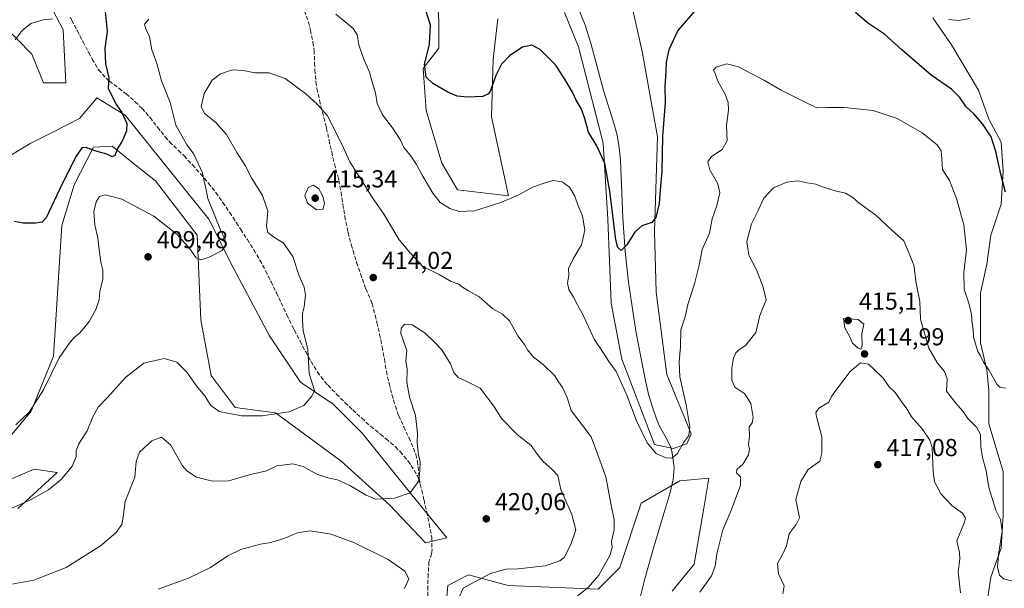
# Model space of a CAD drawing. Units: metres. Extents: x 590815 to 594278, y 4696637 to 4698996.
# Drawn here: x 593478 to 593881, y 4697440 to 4697672 of the extents above; entities that cross this region are included whole.
import ezdxf

# ---------------------------------------------------------------- set-up
doc = ezdxf.new("R2010")
doc.units = ezdxf.units.M
doc.header["$MEASUREMENT"] = 0
doc.linetypes.add('DGN Style 3', pattern=[2.307223, 1.648017, -0.659207])
for name, color, linetype, lineweight in [('Corriente natural lineal', 142, 'Continuous', 13), ('Cultivos herbáceos CxS', 92, 'Continuous', 0), ('Curva de nivel maestra', 30, 'Continuous', 30), ('Curva de nivel normal', 30, 'Continuous', 0), ('Matorral CxS', 135, 'Continuous', 0), ('Punto de cota en terreno', 7, 'Continuous', 0), ('Rótulo de punto de cota en terreno', 7, 'Continuous', 0), ('Senda', 7, 'DGN Style 3', 0)]:
    doc.layers.add(name, color=color, linetype=linetype, lineweight=lineweight)
doc.styles.add('Style-Arial', font='txt')

# ---------------------------------------------------------------- blocks, each defined once
blk = doc.blocks.new('*U13')
at = {"layer": 'Cultivos herbáceos CxS', "color": 92, "linetype": 'Continuous', "lineweight": 0}
for points in [[(593469.8122, 4697613.8964, 400.221), (593482.6843, 4697621.4459, 399.0119), (593491.3819, 4697625.7977, 397.7822), (593502.6067, 4697631.5247, 399.2118), (593509.3797, 4697639.5707, 399.3644), (593509.7034, 4697639.9552, 399.36), (593521.2474, 4697632.9465, 400.3292), (593555.5375, 4697590.4014, 403.9342), (593565.6974, 4697570.0813, 405.7201), (593580.3024, 4697542.7763, 407.6813), (593593.0024, 4697523.7262, 409.2518), (593606.3376, 4697514.8362, 410.7128), (593618.4025, 4697502.7712, 411.9171), (593636.8175, 4697479.9111, 414.5849), (593652.8567, 4697460.0899, 417.0828), (593644.1607, 4697458.1129, 417.0531), (593629.5349, 4697473.5369, 415.192), (593609.6723, 4697491.5299, 412.6176), (593582.7921, 4697511.3041, 409.7592), (593566.2885, 4697513.4803, 409.4415), (593556.3975, 4697526.4483, 408.4851), (593552.2867, 4697549.2571, 406.7871), (593550.6751, 4697583.8767, 403.7508), (593533.6779, 4697606.0233, 401.2971), (593526.7437, 4697611.5733, 400.6192), (593515.8897, 4697620.2609, 399.8586), (593508.3781, 4697619.8653, 399.9047), (593500.4725, 4697604.4421, 400.9492), (593495.3331, 4697587.8323, 401.0728), (593491.9739, 4697534.4409, 403.4385), (593482.8815, 4697511.8991, 404.616), (593467.3819, 4697493.4911, 405.9478)], [(593459.7871, 4697477.8941, 408.3923), (593484.0673, 4697488.1705, 409.1239), (593493.5211, 4697486.9094, 409.7516), (593477.4322, 4697472.0795, 410.1984)], [(593652.0659, 4697426.8699, 416.1331), (593653.2523, 4697440.7127, 416.1151), (593661.7507, 4697445.0623, 415.7783), (593677.9577, 4697440.7127, 414.2535), (593714.7195, 4697439.1295, 409.9003), (593715.5239, 4697439.9309, 409.892), (593723.6676, 4697448.0523, 409.2298), (593732.3113, 4697474.3269, 408.0825), (593748.1237, 4697483.4227, 406.6284), (593759.9819, 4697484.6087, 407.6552), (593758.0055, 4697472.3493, 408.1458), (593754.0523, 4697449.4113, 408.3931), (593744.9601, 4697438.3379, 408.3806)], [(593873.673, 4697433.1327, 412.4351), (593875.3665, 4697444.1394, 412.0715), (593879.5997, 4697455.9928, 410.8479), (593880.4464, 4697469.5395, 409.9294), (593880.4464, 4697487.3195, 408.7434), (593874.5197, 4697506.7929, 408.3866), (593874.5197, 4697520.3396, 406.5182), (593873.673, 4697528.8063, 405.6411), (593871.133, 4697539.8129, 405.0102), (593871.133, 4697549.9729, 404.5063), (593871.133, 4697560.133, 403.6992), (593873.673, 4697571.9863, 403.1065), (593875.3665, 4697583.8397, 402.9405), (593879.5997, 4697596.5397, 401.4239), (593880.4464, 4697610.0864, 400.0292), (593879.5997, 4697621.9398, 399.51), (593874.5197, 4697631.2531, 399.2803), (593870.2863, 4697643.1065, 397.9941), (593859.2797, 4697661.7332, 396.7033), (593851.6596, 4697672.7399, 395.8064)], [(593726.9877, 4697684.3816, 396.4911), (593732.7027, 4697658.9815, 397.4597), (593739.0528, 4697624.0565, 399.1133), (593737.7827, 4697585.3214, 400.1833), (593738.4178, 4697560.5563, 401.5326), (593740.9578, 4697541.5063, 402.7985), (593742.8628, 4697526.9013, 403.0893), (593752.7687, 4697502.6025, 404.7481), (593750.9899, 4697498.6475, 404.7658), (593745.4559, 4697496.6705, 404.1123), (593737.7827, 4697498.3262, 404.4796), (593724.4478, 4697533.2513, 403.5505), (593720.0027, 4697556.1113, 402.2507), (593718.7327, 4697590.4014, 401.6125), (593716.8277, 4697621.5164, 399.5367), (593706.6677, 4697660.8865, 397.7162), (593700.9527, 4697674.8565, 396.7898)], [(593673.6477, 4697672.3165, 397.2436), (593671.7427, 4697655.8065, 398.6721), (593671.1076, 4697632.3115, 400.7278), (593678.0926, 4697599.9264, 404.3414), (593657.1377, 4697602.4664, 403.0686), (593650.7876, 4697613.2614, 402.8402), (593644.4376, 4697634.8515, 401.6515), (593643.1676, 4697651.9965, 400.6211), (593649.5177, 4697660.2515, 399.6042), (593649.5177, 4697671.6816, 399.3846), (593648.8826, 4697682.4766, 398.7159)], [(593490.1322, 4697678.6666, 394.8427), (593495.8473, 4697667.8715, 395.6366), (593497.0059, 4697646.2137, 396.1468), (593487.8161, 4697646.2137, 396.013), (593483.0801, 4697657.8317, 395.4344), (593465.2923, 4697676.0237, 394.4792)]]:
    blk.add_polyline3d(points, dxfattribs=at)
blk = doc.blocks.new('5PATER')
at = {"layer": 'Punto de cota en terreno', "linetype": 'Continuous', "lineweight": 0}
h = blk.add_hatch(color=51, dxfattribs=at)
edge = h.paths.add_edge_path()
edge.add_ellipse((0, 0), major_axis=(-0.11, -0.111), ratio=0.999422, start_angle=0, end_angle=360)

msp = doc.modelspace()

# ---------------------------------------------------------------- linework, layer by layer
at = {"layer": 'Corriente natural lineal', "color": 142, "linetype": 'Continuous', "lineweight": 13}
msp.add_polyline3d([(593731.4301, 4697433.6201, 408.4436), (593733.8801, 4697443.3301, 408.2811), (593737.2901, 4697455.4601, 408.0539), (593744.2501, 4697478.7101, 406.9777), (593745.3801, 4697484.0201, 406.4191), (593745.8001, 4697488.9301, 405.5924), (593745.7601, 4697490.0501, 405.3334), (593745.0401, 4697494.8601, 404.3888), (593744.4001, 4697497.2101, 403.9701), (593742.2101, 4697501.7101, 403.5752), (593739.7401, 4697506.0501, 403.4945), (593738.5401, 4697508.7801, 403.3767), (593736.9201, 4697513.5101, 403.2961), (593735.5001, 4697518.3101, 403.1938), (593734.0701, 4697524.3101, 402.8133), (593730.3501, 4697543.9301, 401.7918), (593728.7501, 4697553.7901, 401.2711), (593727.2101, 4697564.7301, 400.5786), (593725.8201, 4697577.2001, 400.2015), (593724.8701, 4697591.0101, 399.7806), (593723.8301, 4697614.5701, 398.7141), (593723.3801, 4697619.5401, 398.4473), (593722.4701, 4697624.8201, 398.1635), (593721.1801, 4697629.6701, 398.0672), (593716.9701, 4697643.0401, 397.4482), (593711.6901, 4697662.3001, 396.4348), (593709.3601, 4697669.6801, 396.0326), (593702.9201, 4697685.9201, 395.193)], dxfattribs=at)
at = {"layer": 'Cultivos herbáceos CxS', "color": 92, "linetype": 'Continuous', "lineweight": 0}
for points in [[(593673.6477, 4697672.3165, 397.2436), (593671.7427, 4697655.8065, 398.6721), (593671.1076, 4697632.3115, 400.7278), (593678.0926, 4697599.9264, 404.3414), (593657.1377, 4697602.4664, 403.0686), (593650.7876, 4697613.2614, 402.8402), (593644.4376, 4697634.8515, 401.6515), (593643.1676, 4697651.9965, 400.6211), (593649.5177, 4697660.2515, 399.6042), (593649.5177, 4697671.6816, 399.3846), (593648.8826, 4697682.4766, 398.7159)], [(593726.9877, 4697684.3816, 396.4911), (593732.7027, 4697658.9815, 397.4597), (593739.0528, 4697624.0565, 399.1133), (593737.7827, 4697585.3214, 400.1833), (593738.4178, 4697560.5563, 401.5326), (593740.9578, 4697541.5063, 402.7985), (593742.8628, 4697526.9013, 403.0893), (593752.7687, 4697502.6025, 404.7481), (593750.9899, 4697498.6475, 404.7658), (593745.4559, 4697496.6705, 404.1123), (593737.7827, 4697498.3262, 404.4796), (593724.4478, 4697533.2513, 403.5505), (593720.0027, 4697556.1113, 402.2507), (593718.7327, 4697590.4014, 401.6125), (593716.8277, 4697621.5164, 399.5367), (593706.6677, 4697660.8865, 397.7162), (593700.9527, 4697674.8565, 396.7898)], [(593490.1322, 4697678.6666, 394.8427), (593495.8473, 4697667.8715, 395.6366), (593497.0059, 4697646.2137, 396.1468), (593487.8161, 4697646.2137, 396.013), (593483.0801, 4697657.8317, 395.4344), (593465.2923, 4697676.0237, 394.4792)], [(593873.673, 4697433.1327, 412.4351), (593875.3665, 4697444.1394, 412.0715), (593879.5997, 4697455.9928, 410.8479), (593880.4464, 4697469.5395, 409.9294), (593880.4464, 4697487.3195, 408.7434), (593874.5197, 4697506.7929, 408.3866), (593874.5197, 4697520.3396, 406.5182), (593873.673, 4697528.8063, 405.6411), (593871.133, 4697539.8129, 405.0102), (593871.133, 4697549.9729, 404.5063), (593871.133, 4697560.133, 403.6992), (593873.673, 4697571.9863, 403.1065), (593875.3665, 4697583.8397, 402.9405), (593879.5997, 4697596.5397, 401.4239), (593880.4464, 4697610.0864, 400.0292), (593879.5997, 4697621.9398, 399.51), (593874.5197, 4697631.2531, 399.2803), (593870.2863, 4697643.1065, 397.9941), (593859.2797, 4697661.7332, 396.7033), (593851.6596, 4697672.7399, 395.8064)], [(593469.8122, 4697613.8964, 400.221), (593482.6843, 4697621.4459, 399.0119), (593491.3819, 4697625.7977, 397.7822), (593502.6067, 4697631.5247, 399.2118), (593509.3797, 4697639.5707, 399.3644), (593509.7034, 4697639.9552, 399.36), (593521.2474, 4697632.9465, 400.3292), (593555.5375, 4697590.4014, 403.9342), (593565.6974, 4697570.0813, 405.7201), (593580.3024, 4697542.7763, 407.6813), (593593.0024, 4697523.7262, 409.2518), (593606.3376, 4697514.8362, 410.7128), (593618.4025, 4697502.7712, 411.9171), (593636.8175, 4697479.9111, 414.5849), (593652.8567, 4697460.0899, 417.0828), (593644.1607, 4697458.1129, 417.0531), (593629.5349, 4697473.5369, 415.192), (593609.6723, 4697491.5299, 412.6176), (593582.7921, 4697511.3041, 409.7592), (593566.2885, 4697513.4803, 409.4415), (593556.3975, 4697526.4483, 408.4851), (593552.2867, 4697549.2571, 406.7871), (593550.6751, 4697583.8767, 403.7508), (593533.6779, 4697606.0233, 401.2971), (593526.7437, 4697611.5733, 400.6192), (593515.8897, 4697620.2609, 399.8586), (593508.3781, 4697619.8653, 399.9047), (593500.4725, 4697604.4421, 400.9492), (593495.3331, 4697587.8323, 401.0728), (593491.9739, 4697534.4409, 403.4385), (593482.8815, 4697511.8991, 404.616), (593467.3819, 4697493.4911, 405.9478)], [(593459.7871, 4697477.8941, 408.3923), (593484.0673, 4697488.1705, 409.1239), (593493.5211, 4697486.9094, 409.7516), (593477.4322, 4697472.0795, 410.1984)], [(593652.0659, 4697426.8699, 416.1331), (593653.2523, 4697440.7127, 416.1151), (593661.7507, 4697445.0623, 415.7783), (593677.9577, 4697440.7127, 414.2535), (593714.7195, 4697439.1295, 409.9003), (593715.5239, 4697439.9309, 409.892), (593723.6676, 4697448.0523, 409.2298), (593732.3113, 4697474.3269, 408.0825), (593748.1237, 4697483.4227, 406.6284), (593759.9819, 4697484.6087, 407.6552), (593758.0055, 4697472.3493, 408.1458), (593754.0523, 4697449.4113, 408.3931), (593744.9601, 4697438.3379, 408.3806)]]:
    msp.add_polyline3d(points, dxfattribs=at)
at = {"layer": 'Curva de nivel maestra', "color": 30, "linetype": 'Continuous', "lineweight": 30, "elevation": 400, "flags": 128}
for points in [[(593512.93, 4697676.6101), (593513.89, 4697667.2001), (593512.95, 4697660.2501), (593513.26, 4697653.9601), (593514.6, 4697648.2101), (593514.38, 4697643.9201), (593516.1, 4697640.2801), (593517.78, 4697637.2201), (593519.93, 4697634.0301), (593521.16, 4697631.2601), (593522, 4697629.5901), (593521.79, 4697626.4901), (593520.11, 4697622.3601), (593518.25, 4697619.5501), (593517, 4697616.5001), (593515.92, 4697615.8901), (593513.78, 4697616.9401), (593509.83, 4697618.1101), (593505.25, 4697619.7501), (593503.54, 4697619.6001), (593501.24, 4697616.2101), (593495.44, 4697604.8501), (593488.9, 4697590.9801), (593487.39, 4697589.1301), (593484.72, 4697588.8001), (593479.5, 4697588.8001), (593475.88, 4697589.4401)], [(593755.11, 4697676.4701), (593747.31, 4697667.5901), (593743.63, 4697659.5901), (593742.57, 4697654.5701), (593742.47, 4697650.9201), (593741.97, 4697644.5501), (593742.1, 4697637.9701), (593741.04, 4697624.4001), (593740.74, 4697609.8401), (593740.01, 4697600.7801), (593739.69, 4697596.7801), (593738.39, 4697591.0801), (593736.65, 4697589.0701), (593732.66, 4697587.7601), (593729.78, 4697585.0601), (593726.44, 4697579.8601), (593724.11, 4697577.6701), (593722.74, 4697578.7801), (593721.98, 4697582.0101), (593719.53, 4697601.8801), (593717.47, 4697613.2401), (593714.35, 4697620.1201), (593710.8, 4697626.0301), (593709.25, 4697631.5401), (593707.75, 4697635.6501), (593705.72, 4697639.0501), (593704.41, 4697642.0501), (593701.88, 4697646.2801), (593697.44, 4697653.3801), (593691.07, 4697659.7901), (593687.62, 4697661.4801), (593683.74, 4697660.7601), (593678.6, 4697657.3201), (593675.23, 4697653.7601), (593672.94, 4697649.2101), (593670.7, 4697642.9501), (593669.93, 4697641.6801), (593667.52, 4697640.5401), (593661.15, 4697640.2501), (593657.02, 4697640.7601), (593653.24, 4697642.2901), (593647.13, 4697645.9201), (593644.33, 4697648.5301), (593643.73, 4697653.5801), (593645.69, 4697662.0201), (593646.21, 4697669.6701), (593644.3, 4697675.7201)], [(593881.4, 4697601.4901), (593879.47, 4697608.7501), (593877.44, 4697618.0301), (593875.43, 4697624.0401), (593871.92, 4697629.3701), (593868.35, 4697633.5001), (593865.28, 4697636.3201), (593862.7, 4697640.1701), (593859.22, 4697643.5001), (593850.97, 4697649.2801), (593838.9, 4697659.6601), (593831.87, 4697666.1001), (593824.84, 4697670.7401), (593820.02, 4697674.9001)]]:
    msp.add_lwpolyline(points, dxfattribs=at)
at = {"layer": 'Curva de nivel normal', "color": 30, "linetype": 'Continuous', "lineweight": 0, "flags": 128}
for points, elevation in [([(593881.35, 4697521.3201), (593878.97, 4697521.8001), (593877.86, 4697522.9401), (593874.47, 4697528.8501), (593872.29, 4697532.0101), (593871.08, 4697534.5001), (593870.04, 4697536.3001), (593868.24, 4697542.1501), (593868.12, 4697545.4401), (593867.67, 4697547.7401), (593867.4, 4697551.4001), (593866.41, 4697556.1201), (593864.48, 4697561.8101), (593864.33, 4697568.6401), (593865.44, 4697577.8801), (593864.32, 4697588.1301), (593861.31, 4697598.9001), (593858.48, 4697606.2401), (593855.63, 4697610.7201), (593855.34, 4697615.1001), (593854.99, 4697618.4201), (593853.4, 4697620.7501), (593847.22, 4697625.6901), (593837.05, 4697631.6201), (593827.18, 4697634.8601), (593815.44, 4697636.0901), (593808.44, 4697636.1101), (593804.12, 4697635.9001), (593798.82, 4697638.4601), (593789.54, 4697643.1801), (593782.76, 4697647.1601), (593772.13, 4697652.6301), (593767.43, 4697653.8601), (593763.05, 4697652.5201), (593761.96, 4697651.4701), (593762.56, 4697650.0001), (593763.78, 4697646.5601), (593766.69, 4697641.4601), (593767.98, 4697638.0601), (593767.99, 4697635.0001), (593767.26, 4697628.6801), (593767.46, 4697622.4201), (593765.46, 4697618.9301), (593761.15, 4697616.0601), (593759.61, 4697613.8001), (593760.4, 4697610.5701), (593763.66, 4697604.8001), (593764.46, 4697601.2101), (593763.25, 4697596.0201), (593761.38, 4697590.6001), (593760.29, 4697584.6401), (593757.3, 4697578.0401), (593756.02, 4697571.6201), (593754.2, 4697563.9501), (593751.44, 4697555.5401), (593750.36, 4697550.4701), (593748.53, 4697545.1801), (593748.46, 4697538.1701), (593747.81, 4697532.1401), (593748.2, 4697525.9101), (593750.72, 4697514.5301), (593752.19, 4697505.4701), (593751.84, 4697501.9901), (593749.79, 4697499.2201), (593747.24, 4697494.6401), (593744.81, 4697492.7301), (593742.37, 4697492.8901), (593738.4, 4697494.6801), (593734.78, 4697498.9701), (593730.37, 4697507.9701), (593726.43, 4697518.5301), (593722.17, 4697528.1301), (593719.14, 4697532.1701), (593716.78, 4697535.8801), (593713.11, 4697541.3901), (593708.65, 4697551.1201), (593706.24, 4697555.3401), (593704.67, 4697558.5801), (593702.79, 4697561.6701), (593702.25, 4697564.2101), (593702.72, 4697567.5501), (593702.6, 4697570.2301), (593704.48, 4697574.2701), (593707.86, 4697579.8901), (593709.3, 4697585.9301), (593708.32, 4697591.7501), (593706.62, 4697595.9301), (593705.21, 4697599.8801), (593703.03, 4697603.5501), (593699.95, 4697605.6601), (593696.34, 4697606.2401), (593693.02, 4697605.2601), (593687.92, 4697603.4901), (593681.77, 4697600.1301), (593674.52, 4697597.1201), (593664.11, 4697593.7601), (593657.95, 4697593.5801), (593654.03, 4697594.7401), (593650.09, 4697597.2901), (593647.14, 4697600.9801), (593642.56, 4697608.6201), (593640.49, 4697612.7801), (593638.01, 4697616.4501), (593635.28, 4697619.7001), (593633.83, 4697622.6801), (593630.68, 4697627.8101), (593626.56, 4697633.1201), (593624.38, 4697637.7201), (593623.65, 4697642.0901), (593622.14, 4697646.9601), (593621.27, 4697650.5601), (593618.73, 4697656.1501), (593616.79, 4697661.6601), (593616.1, 4697665.8101), (593614.52, 4697668.3301), (593611.96, 4697670.5201), (593607.47, 4697674.2701)], 405), ([(593491.49, 4697672.2901), (593487.78, 4697671.9001), (593482.63, 4697670.4201), (593479.2, 4697667.4801), (593476.3, 4697663.7901)], 395), ([(593530.93, 4697672.2101), (593529.24, 4697670.0801), (593529.58, 4697668.5201), (593531.23, 4697665.0001), (593532.19, 4697659.6301), (593534.27, 4697654.0401), (593536.12, 4697646.9001), (593539.69, 4697638.1201), (593541.94, 4697628.8701), (593546.38, 4697621.1301), (593549.3, 4697616.9501), (593552.88, 4697609.3101), (593553.64, 4697605.8801), (593554.07, 4697603.8201), (593555.1, 4697598.8401), (593560.28, 4697586.0501), (593562.23, 4697581.9101), (593562.51, 4697579.9201), (593560.93, 4697577.6101), (593555.37, 4697574.7701), (593552.21, 4697573.8301), (593550.26, 4697574.6601), (593547.72, 4697578.3201), (593542.48, 4697584.1601), (593532.95, 4697591.6001), (593519.88, 4697598.6401), (593513.29, 4697600.3101), (593510.83, 4697599.6501), (593509.4, 4697597.5501), (593508.43, 4697593.5501), (593508.81, 4697587.9401), (593510.11, 4697582.7901), (593510.45, 4697578.9401), (593511.34, 4697572.8801), (593512.16, 4697569.6001), (593512.11, 4697565.8601), (593510.92, 4697560.9001), (593510.58, 4697557.6201), (593509.24, 4697553.5501), (593506.58, 4697548.5501), (593504.3, 4697545.8801), (593502.63, 4697543.8801), (593500.3, 4697541.8801), (593498.4, 4697539.5501), (593494.34, 4697533.7801), (593487.84, 4697520.6801), (593482.01, 4697511.5501), (593476.58, 4697506.3701)], 405), ([(593866.75, 4697672.4101), (593862.24, 4697671.6101), (593858.06, 4697671.9901)], 395), ([(593705.95, 4697436.2101), (593710.72, 4697439.8801), (593714.95, 4697444.9501), (593719.55, 4697452.9201), (593720.42, 4697456.2501), (593720.18, 4697458.6201), (593721.22, 4697463.4601), (593721.3, 4697467.5101), (593720.02, 4697473.4601), (593717.86, 4697485.0301), (593714.48, 4697494.4901), (593711.84, 4697501.3801), (593708.49, 4697505.9201), (593705.89, 4697509.3301), (593703.74, 4697512.1701), (593702.04, 4697517.4801), (593700.15, 4697521.5501), (593698.51, 4697523.8801), (593696.83, 4697526.5001), (593692.18, 4697531.0101), (593688.3, 4697534.0401), (593685.9, 4697537.0001), (593684.67, 4697539.1301), (593681.84, 4697542.7301), (593678.42, 4697548.8901), (593675.63, 4697551.5601), (593671.68, 4697553.7601), (593666.11, 4697558.7001), (593661.68, 4697561.1201), (593659.22, 4697562.6601), (593657.8, 4697563.9001), (593654.55, 4697564.9901), (593649.68, 4697567.7801), (593642.97, 4697571.0701), (593637.8, 4697576.6201), (593633.4, 4697582.0301), (593626.95, 4697592.7601), (593622.46, 4697599.0901), (593619.58, 4697603.7801), (593613.19, 4697613.8201), (593609.93, 4697621.0401), (593604.1, 4697632.7201), (593599.98, 4697637.3001), (593595.11, 4697641.6101), (593586.78, 4697647.9001), (593580.11, 4697650.2201), (593574.36, 4697650.2301), (593569.68, 4697651.2201), (593565.18, 4697651.4701), (593560.32, 4697649.8801), (593556.83, 4697647.2101), (593553.65, 4697641.8501), (593552.31, 4697636.4101), (593553.66, 4697633.5501), (593558.16, 4697630.0201), (593562.71, 4697625.0801), (593566.97, 4697617.6401), (593570.3, 4697612.3901), (593572.91, 4697607.2801), (593577.46, 4697600.1201), (593579.57, 4697593.6501), (593579.08, 4697587.5201), (593579.58, 4697585.0101), (593581.88, 4697583.1901), (593586.02, 4697580.6001), (593589.9, 4697575.1501), (593592.47, 4697567.2301), (593594.42, 4697562.6601), (593595.09, 4697559.3101), (593594.53, 4697554.5501), (593593.84, 4697551.8601), (593593.86, 4697549.4701), (593594.1, 4697544.9301), (593596, 4697537.1501), (593596.2, 4697532.1101), (593596.55, 4697527.3901), (593598.68, 4697520.4501), (593597.61, 4697518.0201), (593594.41, 4697514.2801), (593588.41, 4697511.7101), (593577.26, 4697510.0101), (593568.88, 4697509.9701), (593559.74, 4697511.8101), (593556.18, 4697514.3401), (593553.81, 4697518.2101), (593550.26, 4697522.4401), (593546.51, 4697527.9401), (593542.47, 4697531.9401), (593537.23, 4697533.4401), (593528.97, 4697531.5801), (593521.61, 4697525.8701), (593513.9, 4697517.3601), (593510.18, 4697513.5501), (593508.02, 4697509.5501), (593505.67, 4697503.8801), (593502.28, 4697498.5501), (593501.26, 4697495.7901), (593501.26, 4697493.2001), (593499.56, 4697489.4601), (593495.27, 4697484.1701), (593489.98, 4697479.7601), (593482.78, 4697475.7801), (593470.11, 4697470.0501)], 410), ([(593598.28, 4697604.2501), (593596.13, 4697603.3401), (593594.72, 4697600.1601), (593595.84, 4697596.9401), (593599.5, 4697594.2401), (593602.18, 4697594.3401), (593602.86, 4697596.7901), (593602.16, 4697599.8801), (593600.43, 4697602.7801), (593598.28, 4697604.2501)], 415), ([(593887.79, 4697441.6201), (593880.58, 4697443.3801), (593878.9, 4697444.9301), (593878.06, 4697448.0001), (593878.45, 4697453.3101), (593880.04, 4697462.9401), (593879.33, 4697467.6401), (593877.42, 4697471.5201), (593874.58, 4697480.7201), (593873.42, 4697487.5201), (593871.95, 4697493.0401), (593871.29, 4697497.3801), (593871.06, 4697502.3501), (593869.53, 4697505.4101), (593866.01, 4697508.9501), (593863.87, 4697511.9201), (593860.89, 4697515.3001), (593857.28, 4697520.0701), (593857.45, 4697525.2101), (593856.44, 4697528.2101), (593853.53, 4697531.5701), (593850.02, 4697537.6201), (593846.56, 4697549.4901), (593846.38, 4697556.8001), (593844.84, 4697564.2601), (593843.84, 4697571.6001), (593841.71, 4697577.0901), (593839.73, 4697581.6201), (593835.05, 4697585.7601), (593828.32, 4697592.0701), (593821.41, 4697597.1301), (593818.96, 4697599.3001), (593815.96, 4697601.0801), (593811.68, 4697601.9801), (593806.75, 4697603.4501), (593803.78, 4697604.7001), (593800.18, 4697605.2501), (593796.4, 4697606.0401), (593791.89, 4697605.6001), (593786.46, 4697603.1801), (593782.48, 4697599.0601), (593780.15, 4697593.9901), (593777.49, 4697588.5501), (593775.53, 4697581.3401), (593776.38, 4697575.6601), (593779.6, 4697569.4201), (593782.21, 4697562.5701), (593783.42, 4697557.4401), (593780.85, 4697551.0801), (593779.17, 4697544.1001), (593775.03, 4697538.7301), (593772.34, 4697536.9601), (593771.1, 4697535.7301), (593770.13, 4697533.5501), (593769.46, 4697529.5501), (593769.38, 4697524.5501), (593770.68, 4697521.7301), (593774.68, 4697518.9601), (593777.14, 4697515.1201), (593778.19, 4697509.3301), (593777.8, 4697507.2301), (593776.47, 4697505.4501), (593776.64, 4697501.8801), (593776.2, 4697498.3301), (593776.63, 4697496.4401), (593776.26, 4697494.0601), (593774.01, 4697490.4601), (593771.5, 4697488.0701), (593771.38, 4697486.6801), (593772.96, 4697485.0701), (593772.91, 4697481.5801), (593769.02, 4697471.0401), (593765.77, 4697463.4401), (593763.22, 4697453.6201), (593762.62, 4697448.5301), (593761.13, 4697444.6701), (593756.35, 4697437.9801)], 410), ([(593815.13, 4697549.8801), (593815.62, 4697545.9401), (593817.71, 4697542.2901), (593818.72, 4697539.7201), (593821.05, 4697537.6801), (593822.16, 4697537.2601), (593822.66, 4697538.7501), (593822.59, 4697543.5501), (593823.45, 4697547.4601), (593821.08, 4697549.3901), (593815.13, 4697549.8801)], 415), ([(593657.51, 4697434.9801), (593659.49, 4697439.5501), (593664.3, 4697442.2101), (593670.66, 4697445.5101), (593677.02, 4697447.2801), (593682.07, 4697447.4701), (593693.11, 4697448.7501), (593699.08, 4697450.7701), (593701, 4697452.2001), (593703.7, 4697457.8601), (593705.64, 4697463.3801), (593704, 4697469.7101), (593699.47, 4697479.8801), (593698.26, 4697485.7001), (593695.75, 4697488.1801), (593692.2, 4697491.3501), (593689.87, 4697494.1801), (593687.37, 4697497.8601), (593681.62, 4697502.3801), (593675.23, 4697508.9401), (593672.09, 4697514.0101), (593666.54, 4697521.3101), (593661.63, 4697523.7901), (593657.43, 4697525.7501), (593655.75, 4697527.7401), (593654.29, 4697531.3301), (593650.78, 4697536.9801), (593647.79, 4697540.0901), (593644.02, 4697543.8401), (593638.72, 4697547.1701), (593635.73, 4697547.5401), (593634.21, 4697545.8801), (593634.03, 4697543.6801), (593636.5, 4697536.7001), (593636.04, 4697532.3901), (593636.6, 4697529.2101), (593636.42, 4697523.8501), (593637.59, 4697517.6001), (593640, 4697510.1101), (593640.78, 4697502.9401), (593640.69, 4697499.0701), (593641.29, 4697493.9901), (593641.94, 4697491.4101), (593641.83, 4697487.8801), (593641.4, 4697483.5201), (593637.78, 4697478.4901), (593631.44, 4697476.3201), (593623.62, 4697475.9901), (593619.84, 4697477.5901), (593613.1, 4697481.5701), (593608.15, 4697483.8001), (593604.11, 4697484.6201), (593599.64, 4697486.2401), (593594.04, 4697489.3201), (593589.81, 4697490.3801), (593583.29, 4697489.6201), (593579.12, 4697487.5601), (593571.95, 4697485.9201), (593563.65, 4697483.5001), (593557.06, 4697483.2901), (593550.39, 4697485.0101), (593546.49, 4697487.5301), (593544.72, 4697489.6201), (593539.93, 4697498.0301), (593536.16, 4697501.2601), (593532.24, 4697499.8001), (593527.15, 4697495.1401), (593525.83, 4697491.3301), (593525.18, 4697484.9001), (593521.33, 4697474.9801), (593520.51, 4697468.5701), (593519.93, 4697465.6601), (593517.65, 4697462.3501), (593511.2, 4697456.8501), (593497.08, 4697448.0801), (593483.94, 4697442.9001), (593470.37, 4697440.4301)], 415), ([(593862.97, 4697437.7301), (593862.04, 4697446.3201), (593862.72, 4697451.4201), (593862.5, 4697454.2101), (593861.43, 4697458.8801), (593864.63, 4697466.5901), (593864.99, 4697468.2601), (593863.78, 4697470.2401), (593859.35, 4697473.3301), (593855.06, 4697478.0301), (593852.35, 4697483.0001), (593851.8, 4697487.2301), (593851.35, 4697497.1101), (593850.34, 4697500.0801), (593847.26, 4697504.6901), (593842.87, 4697509.6301), (593840.94, 4697512.9401), (593838.69, 4697516.0901), (593836.25, 4697519.5901), (593833.75, 4697521.8401), (593831.34, 4697525.4401), (593827.8, 4697528.8901), (593825.32, 4697531.1601), (593822.04, 4697531.6301), (593817.78, 4697528.1301), (593812.7, 4697521.2701), (593810.13, 4697517.9001), (593809.03, 4697515.6301), (593804.97, 4697513.1701), (593803.82, 4697511.3301), (593804.06, 4697509.7001), (593806.28, 4697501.4201), (593806.2, 4697494.7201), (593805.36, 4697491.5501), (593800.67, 4697488.0601), (593797.64, 4697483.1901), (593795.56, 4697475.8801), (593797.12, 4697468.3201), (593795.73, 4697465.5801), (593792.8, 4697461.7801), (593791.78, 4697456.8901), (593790.02, 4697453.0201), (593788.05, 4697449.6901), (593788.46, 4697445.4301), (593790.8, 4697440.5201), (593790.34, 4697437.3101)], 415), ([(593534.79, 4697439.1301), (593547.16, 4697443.6801), (593556.12, 4697448.0001), (593563.31, 4697452.7801), (593568.58, 4697455.3201), (593576.64, 4697457.5801), (593580.91, 4697458.2201), (593586.63, 4697459.9801), (593591.82, 4697462.2501), (593596.74, 4697462.9601), (593605.53, 4697461.6301), (593615.04, 4697458.1401), (593628.88, 4697451.3201), (593635.73, 4697446.5001), (593637.34, 4697443.4101), (593635.52, 4697439.5001)], 420)]:
    msp.add_lwpolyline(points, dxfattribs=dict(at, elevation=elevation))
at = {"layer": 'Matorral CxS', "color": 135, "linetype": 'Continuous', "lineweight": 0}
for points in [[(593648.8826, 4697682.4766, 398.7159), (593649.5177, 4697671.6816, 399.3846), (593649.5177, 4697660.2515, 399.6042), (593643.1676, 4697651.9965, 400.6211), (593644.4376, 4697634.8515, 401.6515), (593650.7876, 4697613.2614, 402.8402), (593657.1377, 4697602.4664, 403.0686), (593678.0926, 4697599.9264, 404.3414), (593671.1076, 4697632.3115, 400.7278), (593671.7427, 4697655.8065, 398.6721), (593673.6477, 4697672.3165, 397.2436)], [(593673.6477, 4697672.3165, 397.2436), (593671.7427, 4697655.8065, 398.6721), (593671.1076, 4697632.3115, 400.7278), (593678.0926, 4697599.9264, 404.3414), (593657.1377, 4697602.4664, 403.0686), (593650.7876, 4697613.2614, 402.8402), (593644.4376, 4697634.8515, 401.6515), (593643.1676, 4697651.9965, 400.6211), (593649.5177, 4697660.2515, 399.6042), (593649.5177, 4697671.6816, 399.3846), (593648.8826, 4697682.4766, 398.7159)], [(593700.9527, 4697674.8565, 396.7898), (593706.6677, 4697660.8865, 397.7162), (593716.8277, 4697621.5164, 399.5367), (593718.7327, 4697590.4014, 401.6125), (593720.0027, 4697556.1113, 402.2507), (593724.4478, 4697533.2513, 403.5505), (593737.7827, 4697498.3262, 404.4796), (593745.4559, 4697496.6705, 404.1123), (593750.9899, 4697498.6475, 404.7658), (593752.7687, 4697502.6025, 404.7481), (593742.8628, 4697526.9013, 403.0893), (593740.9578, 4697541.5063, 402.7985), (593738.4178, 4697560.5563, 401.5326), (593737.7827, 4697585.3214, 400.1833), (593739.0528, 4697624.0565, 399.1133), (593732.7027, 4697658.9815, 397.4597), (593726.9877, 4697684.3816, 396.4911)], [(593726.9877, 4697684.3816, 396.4911), (593732.7027, 4697658.9815, 397.4597), (593739.0528, 4697624.0565, 399.1133), (593737.7827, 4697585.3214, 400.1833), (593738.4178, 4697560.5563, 401.5326), (593740.9578, 4697541.5063, 402.7985), (593742.8628, 4697526.9013, 403.0893), (593752.7687, 4697502.6025, 404.7481), (593750.9899, 4697498.6475, 404.7658), (593745.4559, 4697496.6705, 404.1123), (593737.7827, 4697498.3262, 404.4796), (593724.4478, 4697533.2513, 403.5505), (593720.0027, 4697556.1113, 402.2507), (593718.7327, 4697590.4014, 401.6125), (593716.8277, 4697621.5164, 399.5367), (593706.6677, 4697660.8865, 397.7162), (593700.9527, 4697674.8565, 396.7898)], [(593465.2923, 4697676.0237, 394.4792), (593483.0801, 4697657.8317, 395.4344), (593487.8161, 4697646.2137, 396.013), (593497.0059, 4697646.2137, 396.1468), (593495.8473, 4697667.8715, 395.6366), (593490.1322, 4697678.6666, 394.8427)], [(593490.1322, 4697678.6666, 394.8427), (593495.8473, 4697667.8715, 395.6366), (593497.0059, 4697646.2137, 396.1468), (593487.8161, 4697646.2137, 396.013), (593483.0801, 4697657.8317, 395.4344), (593465.2923, 4697676.0237, 394.4792)], [(593851.6596, 4697672.7399, 395.8064), (593859.2797, 4697661.7332, 396.7033), (593870.2863, 4697643.1065, 397.9941), (593874.5197, 4697631.2531, 399.2803), (593879.5997, 4697621.9398, 399.51), (593880.4464, 4697610.0864, 400.0292), (593879.5997, 4697596.5397, 401.4239), (593875.3665, 4697583.8397, 402.9405), (593873.673, 4697571.9863, 403.1065), (593871.133, 4697560.133, 403.6992), (593871.133, 4697549.9729, 404.5063), (593871.133, 4697539.8129, 405.0102), (593873.673, 4697528.8063, 405.6411), (593874.5197, 4697520.3396, 406.5182), (593874.5197, 4697506.7929, 408.3866), (593880.4464, 4697487.3195, 408.7434), (593880.4464, 4697469.5395, 409.9294), (593879.5997, 4697455.9928, 410.8479), (593875.3665, 4697444.1394, 412.0715), (593873.673, 4697433.1327, 412.4351)], [(593873.673, 4697433.1327, 412.4351), (593875.3665, 4697444.1394, 412.0715), (593879.5997, 4697455.9928, 410.8479), (593880.4464, 4697469.5395, 409.9294), (593880.4464, 4697487.3195, 408.7434), (593874.5197, 4697506.7929, 408.3866), (593874.5197, 4697520.3396, 406.5182), (593873.673, 4697528.8063, 405.6411), (593871.133, 4697539.8129, 405.0102), (593871.133, 4697549.9729, 404.5063), (593871.133, 4697560.133, 403.6992), (593873.673, 4697571.9863, 403.1065), (593875.3665, 4697583.8397, 402.9405), (593879.5997, 4697596.5397, 401.4239), (593880.4464, 4697610.0864, 400.0292), (593879.5997, 4697621.9398, 399.51), (593874.5197, 4697631.2531, 399.2803), (593870.2863, 4697643.1065, 397.9941), (593859.2797, 4697661.7332, 396.7033), (593851.6596, 4697672.7399, 395.8064)], [(593467.3819, 4697493.4911, 405.9478), (593482.8815, 4697511.8991, 404.616), (593491.9739, 4697534.4409, 403.4385), (593495.3331, 4697587.8323, 401.0728), (593500.4725, 4697604.4421, 400.9492), (593508.3781, 4697619.8653, 399.9047), (593515.8897, 4697620.2609, 399.8586), (593526.7437, 4697611.5733, 400.6192), (593533.6779, 4697606.0233, 401.2971), (593550.6751, 4697583.8767, 403.7508), (593552.2867, 4697549.2571, 406.7871), (593556.3975, 4697526.4483, 408.4851), (593566.2885, 4697513.4803, 409.4415), (593582.7921, 4697511.3041, 409.7592), (593609.6723, 4697491.5299, 412.6176), (593629.5349, 4697473.5369, 415.192), (593644.1607, 4697458.1129, 417.0531), (593652.8567, 4697460.0899, 417.0828), (593636.8175, 4697479.9111, 414.5849), (593618.4025, 4697502.7712, 411.9171), (593606.3376, 4697514.8362, 410.7128), (593593.0024, 4697523.7262, 409.2518), (593580.3024, 4697542.7763, 407.6813), (593565.6974, 4697570.0813, 405.7201), (593555.5375, 4697590.4014, 403.9342), (593521.2474, 4697632.9465, 400.3292), (593509.7034, 4697639.9552, 399.36), (593509.3797, 4697639.5707, 399.3644), (593502.6067, 4697631.5247, 399.2118), (593491.3819, 4697625.7977, 397.7822), (593482.6843, 4697621.4459, 399.0119), (593469.8122, 4697613.8964, 400.221)], [(593469.8122, 4697613.8964, 400.221), (593482.6843, 4697621.4459, 399.0119), (593491.3819, 4697625.7977, 397.7822), (593502.6067, 4697631.5247, 399.2118), (593509.3797, 4697639.5707, 399.3644), (593509.7034, 4697639.9552, 399.36), (593521.2474, 4697632.9465, 400.3292), (593555.5375, 4697590.4014, 403.9342), (593565.6974, 4697570.0813, 405.7201), (593580.3024, 4697542.7763, 407.6813), (593593.0024, 4697523.7262, 409.2518), (593606.3376, 4697514.8362, 410.7128), (593618.4025, 4697502.7712, 411.9171), (593636.8175, 4697479.9111, 414.5849), (593652.8567, 4697460.0899, 417.0828), (593644.1607, 4697458.1129, 417.0531), (593629.5349, 4697473.5369, 415.192), (593609.6723, 4697491.5299, 412.6176), (593582.7921, 4697511.3041, 409.7592), (593566.2885, 4697513.4803, 409.4415), (593556.3975, 4697526.4483, 408.4851), (593552.2867, 4697549.2571, 406.7871), (593550.6751, 4697583.8767, 403.7508), (593533.6779, 4697606.0233, 401.2971), (593526.7437, 4697611.5733, 400.6192), (593515.8897, 4697620.2609, 399.8586), (593508.3781, 4697619.8653, 399.9047), (593500.4725, 4697604.4421, 400.9492), (593495.3331, 4697587.8323, 401.0728), (593491.9739, 4697534.4409, 403.4385), (593482.8815, 4697511.8991, 404.616), (593467.3819, 4697493.4911, 405.9478)], [(593477.4322, 4697472.0795, 410.1984), (593493.5211, 4697486.9094, 409.7516), (593484.0673, 4697488.1705, 409.1239), (593459.7871, 4697477.8941, 408.3923)], [(593459.7871, 4697477.8941, 408.3923), (593484.0673, 4697488.1705, 409.1239), (593493.5211, 4697486.9094, 409.7516), (593477.4322, 4697472.0795, 410.1984)], [(593744.9601, 4697438.3379, 408.3806), (593754.0523, 4697449.4113, 408.3931), (593758.0055, 4697472.3493, 408.1458), (593759.9819, 4697484.6087, 407.6552), (593748.1237, 4697483.4227, 406.6284), (593732.3113, 4697474.3269, 408.0825), (593723.6676, 4697448.0523, 409.2298), (593715.5239, 4697439.9309, 409.892), (593714.7195, 4697439.1295, 409.9003), (593677.9577, 4697440.7127, 414.2535), (593661.7507, 4697445.0623, 415.7783), (593653.2523, 4697440.7127, 416.1151), (593652.0659, 4697426.8699, 416.1331)], [(593652.0659, 4697426.8699, 416.1331), (593653.2523, 4697440.7127, 416.1151), (593661.7507, 4697445.0623, 415.7783), (593677.9577, 4697440.7127, 414.2535), (593714.7195, 4697439.1295, 409.9003), (593715.5239, 4697439.9309, 409.892), (593723.6676, 4697448.0523, 409.2298), (593732.3113, 4697474.3269, 408.0825), (593748.1237, 4697483.4227, 406.6284), (593759.9819, 4697484.6087, 407.6552), (593758.0055, 4697472.3493, 408.1458), (593754.0523, 4697449.4113, 408.3931), (593744.9601, 4697438.3379, 408.3806)]]:
    msp.add_polyline3d(points, dxfattribs=at)
at = {"layer": 'Senda', "color": 7, "linetype": 'DGN Style 3', "lineweight": 0}
for points in [[(593498.8401, 4697672.9901, 397.2784), (593499.4501, 4697671.8001, 397.3465), (593501.7201, 4697667.3501, 397.5859), (593504.0401, 4697662.9401, 398.067), (593506.3701, 4697658.5401, 398.4852), (593507.7901, 4697655.8801, 398.762), (593510.4101, 4697651.4051, 399.3943), (593513.9101, 4697647.6101, 400.0848), (593514.8101, 4697646.8601, 400.256), (593518.7901, 4697643.8701, 400.8777), (593521.6701, 4697641.6701, 401.3569), (593525.4101, 4697638.4001, 401.8639), (593528.1801, 4697635.7001, 402.1732), (593531.4501, 4697631.9401, 402.5491), (593534.5101, 4697628.0001, 403.0751), (593537.6101, 4697624.1001, 403.4347), (593539.4701, 4697622.0101, 403.6944), (593543.0401, 4697618.5401, 404.2438), (593545.3801, 4697616.2401, 404.5009), (593548.7901, 4697612.6001, 404.7992), (593552.1401, 4697608.9101, 405.1556), (593555.3701, 4697605.1201, 405.6413), (593558.3401, 4697601.2901, 406.1027), (593561.2301, 4697597.2201, 406.5041), (593564.0301, 4697593.1001, 406.8934), (593566.7701, 4697588.9401, 407.1347), (593568.5301, 4697586.2401, 407.3205), (593571.2601, 4697582.0601, 407.4711), (593573.9401, 4697577.8501, 407.7409), (593576.3701, 4697573.7001, 407.9521), (593578.7201, 4697569.2801, 408.2839), (593580.9501, 4697564.8201, 408.6312), (593583.1201, 4697560.3201, 408.9132), (593587.4001, 4697551.3001, 409.5203), (593589.5901, 4697546.8101, 409.8654), (593590.5101, 4697544.9901, 409.9147), (593592.7901, 4697540.5501, 410.027), (593595.1301, 4697536.1501, 410.2435), (593597.3101, 4697532.1801, 410.4046), (593599.9401, 4697527.9301, 410.6956), (593602.9701, 4697523.9601, 411.0185), (593604.2501, 4697522.5201, 411.1806), (593607.7201, 4697518.9001, 411.6317), (593611.2701, 4697515.4001, 411.9619), (593614.3901, 4697512.4301, 412.2965), (593618.0301, 4697509.0301, 412.6338), (593621.7401, 4697505.6901, 412.9954), (593625.6801, 4697502.5301, 413.3254), (593628.0601, 4697500.6401, 413.5391), (593631.7901, 4697497.3401, 413.868), (593633.8301, 4697495.3401, 414.1324), (593637.0101, 4697491.5101, 414.4657), (593638.2501, 4697489.7401, 414.6212), (593640.8301, 4697485.4501, 415.0187), (593641.2401, 4697484.4001, 415.1088), (593641.9201, 4697482.0301, 415.2957)], [(593594.6301, 4697675.6401, 405.6887), (593596.2501, 4697670.9401, 406.2551), (593597.0701, 4697667.6701, 406.5718), (593598.0901, 4697662.7901, 407.0267), (593598.5501, 4697659.3101, 407.5038), (593598.7701, 4697654.3501, 408.1464), (593598.9001, 4697651.5001, 408.4679), (593599.2701, 4697646.5501, 408.929), (593599.6801, 4697643.8201, 409.2128), (593600.7901, 4697638.9601, 409.7649), (593602.0001, 4697634.1501, 410.4206), (593603.2001, 4697629.3401, 410.9635), (593603.6001, 4697627.6201, 411.1386), (593604.6901, 4697622.7501, 411.4149), (593605.7701, 4697617.8601, 411.6052), (593606.8601, 4697612.9901, 411.9726), (593608.2201, 4697608.0801, 412.5304), (593608.6701, 4697606.2801, 412.764), (593609.5601, 4697601.3901, 413.4298), (593610.2701, 4697596.4701, 413.9307), (593611.0901, 4697591.5701, 414.2767), (593612.1301, 4697586.5801, 414.5182), (593612.5201, 4697584.8801, 414.5045), (593613.7501, 4697580.0401, 414.3191), (593614.4701, 4697577.5001, 414.154), (593615.9501, 4697572.7301, 413.88), (593617.5601, 4697568.0101, 413.865), (593619.2301, 4697563.3101, 413.596), (593619.7501, 4697561.8901, 413.5461), (593621.7201, 4697557.2901, 413.4841), (593622.2401, 4697555.8901, 413.5186), (593623.5901, 4697551.0801, 413.5185), (593624.2701, 4697548.1901, 413.4407), (593625.3501, 4697543.3101, 413.4712), (593626.3951, 4697538.2451, 413.5299), (593627.2801, 4697533.1601, 413.7318), (593628.1201, 4697528.2301, 413.8291), (593629.2101, 4697523.2401, 413.8525), (593630.3701, 4697518.7301, 413.8617), (593631.8001, 4697513.9501, 414.0404), (593633.1801, 4697510.0401, 414.266), (593635.2001, 4697505.4801, 414.517), (593637.3801, 4697500.9801, 414.7396), (593638.3001, 4697498.9001, 414.847), (593640.1701, 4697494.2201, 414.9356), (593640.8101, 4697491.4101, 414.9567), (593641.4001, 4697486.4401, 415.0569), (593641.9201, 4697482.0301, 415.2957)], [(593641.9201, 4697482.0301, 415.2957), (593642.6001, 4697479.6001, 415.5417), (593643.5401, 4697475.5801, 415.9486), (593644.6301, 4697470.7001, 416.4165), (593645.6401, 4697465.8201, 416.7523), (593646.5601, 4697460.9301, 416.9536), (593646.6701, 4697460.2701, 416.9786), (593646.7801, 4697455.2701, 417.1243), (593646.5901, 4697453.6601, 417.181), (593645.5401, 4697450.3201, 417.3931), (593645.2101, 4697445.3301, 417.5745), (593645.0401, 4697440.3301, 417.7039), (593645.0301, 4697435.3301, 417.7474)]]:
    msp.add_polyline3d(points, dxfattribs=at)

# ---------------------------------------------------------------- block references
at = {"layer": 'Cultivos herbáceos CxS', "color": 92, "linetype": 'Continuous', "lineweight": 0}
msp.add_blockref('*U13', (0, 0), dxfattribs=at)
at = {"layer": 'Punto de cota en terreno', "color": 7, "linetype": 'Continuous', "lineweight": 0, "xscale": 10, "yscale": 10, "zscale": 10}
for p in [(593599, 4697599, 415.34), (593530.65, 4697575.02, 409.48), (593622.74, 4697566.54, 414.02), (593817, 4697549, 415.1), (593823.7, 4697535.33, 414.99), (593829.13, 4697490.05, 417.08), (593668.98, 4697467.92, 420.06)]:
    msp.add_blockref('5PATER', p, dxfattribs=at)

# ---------------------------------------------------------------- texts
at = {"layer": 'Rótulo de punto de cota en terreno', "color": 7, "linetype": 'Continuous', "lineweight": 0, "style": 'Style-Arial'}
for s, p in [('415,34', (593603.4097, 4697603.4097)), ('409,48', (593534.1778, 4697578.5478)), ('414,02', (593626.2678, 4697570.0678)), ('415,1', (593821.4097, 4697553.4097)), ('414,99', (593827.2278, 4697538.8578)), ('417,08', (593832.6578, 4697493.5778)), ('420,06', (593672.5078, 4697471.4478))]:
    msp.add_text(s, height=7, dxfattribs=at).set_placement(p)

doc.saveas('drawing.dxf')
